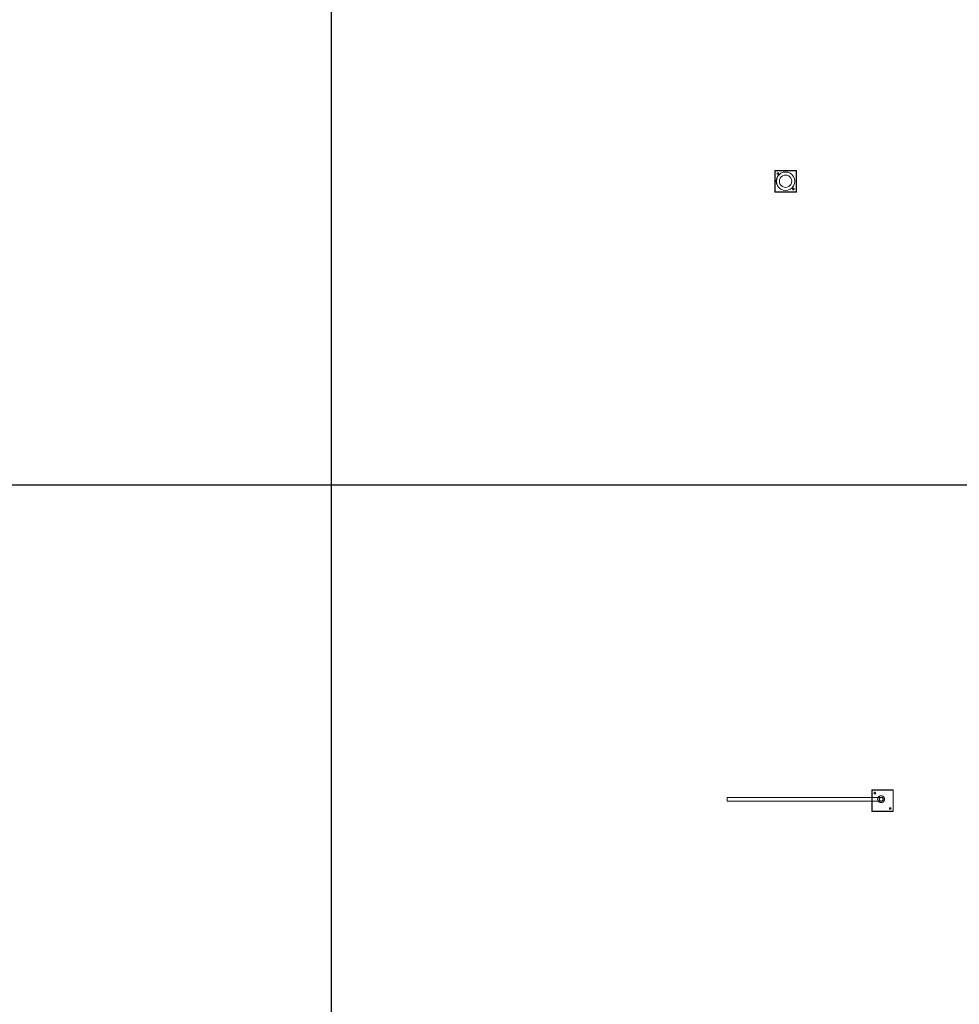
# Model space of a CAD drawing. Units: millimetres. Extents: x 8294 to 32840, y -30793 to 125005.
# Drawn here: x 23648 to 26696, y 82483 to 85678 of the extents above; entities that cross this region are included whole.
import ezdxf

# ---------------------------------------------------------------- set-up
doc = ezdxf.new("R2010")
doc.units = ezdxf.units.MM
doc.layers.add('A-GENM', color=13, linetype='Continuous', lineweight=18)
doc.layers.add('PLAKA', color=5, linetype='Continuous', lineweight=18)
doc.styles.get("Standard").update_dxf_attribs({"font": 'arial.ttf'})

# ---------------------------------------------------------------- blocks, each defined once
blk = doc.blocks.new('*T1')
at = {"color": 0, "linetype": 'ByBlock', "lineweight": -2, "transparency": 16777216}
for p, q in [((2727.3, 0), (24545.5, 0)), ((2727.3, 0), (2727.3, -96795.7)), ((24545.5, 0), (24545.5, -96795.7)), ((2727.3, -3011.5), (24545.5, -3011.5)), ((5454.5, -3011.5), (5454.5, -96795.7)), ((8181.8, -3011.5), (8181.8, -96795.7)), ((10909.1, -3011.5), (10909.1, -96795.7)), ((13636.4, -3011.5), (13636.4, -96795.7)), ((16363.6, -3011.5), (16363.6, -96795.7)), ((19090.9, -3011.5), (19090.9, -96795.7)), ((21818.2, -3011.5), (21818.2, -96795.7)), ((0, -4214.5), (24545.5, -4214.5)), ((0, -4214.5), (0, -7445.9)), ((0, -7445.9), (24545.5, -7445.9)), ((2727.3, -10677.2), (24545.5, -10677.2)), ((2727.3, -13908.6), (24545.5, -13908.6)), ((2727.3, -17139.9), (24545.5, -17139.9)), ((2727.3, -20371.3), (24545.5, -20371.3)), ((0, -23602.6), (24545.5, -23602.6)), ((0, -23602.6), (0, -25923.1)), ((0, -25923.1), (24545.5, -25923.1)), ((2727.3, -28053.6), (24545.5, -28053.6)), ((2727.3, -30184.1), (24545.5, -30184.1)), ((2727.3, -32314.6), (24545.5, -32314.6)), ((2727.3, -34445.1), (24545.5, -34445.1)), ((2727.3, -36575.7), (24545.5, -36575.7)), ((2727.3, -38706.2), (24545.5, -38706.2)), ((0, -40836.7), (0, -42967.2)), ((2727.3, -40836.7), (24545.5, -40836.7)), ((0, -42967.2), (24545.5, -42967.2)), ((2727.3, -45097.7), (24545.5, -45097.7)), ((2727.3, -47228.2), (24545.5, -47228.2)), ((2727.3, -49358.7), (24545.5, -49358.7)), ((2727.3, -51489.2), (24545.5, -51489.2)), ((2727.3, -53619.7), (24545.5, -53619.7)), ((0, -55750.2), (0, -57880.7)), ((2727.3, -55750.2), (24545.5, -55750.2)), ((2727.3, -57880.7), (24545.5, -57880.7)), ((2727.3, -60011.3), (24545.5, -60011.3)), ((2727.3, -62141.8), (24545.5, -62141.8)), ((2727.3, -64272.3), (24545.5, -64272.3)), ((2727.3, -66402.8), (24545.5, -66402.8)), ((0, -68533.3), (0, -70663.8)), ((2727.3, -68533.3), (24545.5, -68533.3)), ((2727.3, -70663.8), (24545.5, -70663.8)), ((2727.3, -72794.3), (24545.5, -72794.3)), ((2727.3, -74924.8), (24545.5, -74924.8)), ((2727.3, -77055.3), (24545.5, -77055.3)), ((2727.3, -79185.8), (24545.5, -79185.8)), ((0, -81316.3), (0, -83446.9)), ((2727.3, -81316.3), (24545.5, -81316.3)), ((0, -83446.9), (24545.5, -83446.9)), ((2727.3, -85577.4), (24545.5, -85577.4)), ((2727.3, -87707.9), (24545.5, -87707.9)), ((2727.3, -89838.4), (24545.5, -89838.4)), ((2727.3, -92268.3), (24545.5, -92268.3)), ((2727.3, -96795.7), (24545.5, -96795.7)), ((0, -98926.2), (24545.5, -98926.2)), ((0, -98926.2), (0, -101056.8)), ((2727.3, -98926.2), (2727.3, -155798)), ((5454.5, -98926.2), (5454.5, -154595)), ((8181.8, -98926.2), (8181.8, -154595)), ((10909.1, -98926.2), (10909.1, -154595)), ((13636.4, -98926.2), (13636.4, -154595)), ((16363.6, -98926.2), (16363.6, -154595)), ((19090.9, -98926.2), (19090.9, -154595)), ((21818.2, -98926.2), (21818.2, -154595)), ((24545.5, -98926.2), (24545.5, -155798)), ((0, -101056.8), (24545.5, -101056.8)), ((2727.3, -103187.3), (24545.5, -103187.3)), ((2727.3, -105317.8), (24545.5, -105317.8)), ((2727.3, -107448.3), (24545.5, -107448.3)), ((2727.3, -109578.8), (24545.5, -109578.8)), ((2727.3, -111709.3), (24545.5, -111709.3)), ((2727.3, -113839.8), (24545.5, -113839.8)), ((2727.3, -115970.3), (24545.5, -115970.3)), ((2727.3, -118100.8), (24545.5, -118100.8)), ((2727.3, -120231.3), (24545.5, -120231.3)), ((2727.3, -122361.8), (24545.5, -122361.8)), ((2727.3, -124492.4), (24545.5, -124492.4)), ((2727.3, -126622.9), (24545.5, -126622.9)), ((2727.3, -128753.4), (24545.5, -128753.4)), ((2727.3, -130883.9), (24545.5, -130883.9)), ((2727.3, -133014.4), (24545.5, -133014.4)), ((2727.3, -135144.9), (24545.5, -135144.9)), ((2727.3, -137275.4), (24545.5, -137275.4)), ((2727.3, -139405.9), (24545.5, -139405.9)), ((2727.3, -141536.4), (24545.5, -141536.4)), ((2727.3, -143666.9), (24545.5, -143666.9)), ((2727.3, -145797.4), (24545.5, -145797.4)), ((2727.3, -147928), (24545.5, -147928)), ((2727.3, -150058.5), (24545.5, -150058.5)), ((0, -152189), (24545.5, -152189)), ((0, -152189), (0, -155798)), ((0, -153392), (24545.5, -153392)), ((0, -154595), (24545.5, -154595)), ((0, -155798), (24545.5, -155798))]:
    blk.add_line(p, q, dxfattribs=at)
at = {"color": 169, "transparency": 16777216}
for points in [[(2727.3, 0), (2727.3, -3011.5), (24545.5, 0), (24545.5, -3011.5)], [(0, -4214.5), (0, -7445.9), (2727.3, -4214.5), (2727.3, -7445.9)], [(0, -23602.6), (0, -25923.1), (2727.3, -23602.6), (2727.3, -25923.1)], [(0, -40836.7), (0, -42967.2), (2727.3, -40836.7), (2727.3, -42967.2)], [(0, -55750.2), (0, -57880.7), (2727.3, -55750.2), (2727.3, -57880.7)], [(0, -68533.3), (0, -70663.8), (2727.3, -68533.3), (2727.3, -70663.8)], [(0, -81316.3), (0, -83446.9), (2727.3, -81316.3), (2727.3, -83446.9)], [(0, -98926.2), (0, -101056.8), (2727.3, -98926.2), (2727.3, -101056.8)], [(0, -154595), (0, -155798), (2727.3, -154595), (2727.3, -155798)], [(2727.3, -154595), (2727.3, -155798), (24545.5, -154595), (24545.5, -155798)]]:
    blk.add_solid(points, dxfattribs=at)
at = {"layer": 'Defpoints', "color": 8, "linetype": 'ByBlock', "lineweight": 0, "transparency": 16777216}
for p, q in [((0, 0), (2727.3, 0)), ((0, 0), (0, -4214.5)), ((0, -7445.9), (0, -23602.6)), ((0, -25923.1), (0, -40836.7)), ((0, -40836.7), (2727.3, -40836.7)), ((0, -42967.2), (0, -55750.2)), ((0, -55750.2), (2727.3, -55750.2)), ((0, -57880.7), (2727.3, -57880.7)), ((0, -57880.7), (0, -68533.3)), ((0, -68533.3), (2727.3, -68533.3)), ((0, -70663.8), (2727.3, -70663.8)), ((0, -70663.8), (0, -81316.3)), ((0, -81316.3), (2727.3, -81316.3)), ((0, -83446.9), (0, -98926.2)), ((2727.3, -96795.7), (2727.3, -98926.2)), ((24545.5, -96795.7), (24545.5, -98926.2)), ((0, -101056.8), (0, -152189))]:
    blk.add_line(p, q, dxfattribs=at)
at = {"color": 0, "transparency": 16777216, "attachment_point": 5}
for s, insert, char_height, width in [('{\\fArial|b1|i0|c0|p34;PLAKA Couplerbox FAMILY}', (13636.4, -1505.8), 700, 21815.182), ('{\\fISOCPEUR|b0|i0|c0|p34;Systems}', (4090.9, -3613), 200, 2724.273), ('{\\fISOCPEUR|b0|i0|c0|p34;Side view}', (6818.2, -3613), 200, 2724.273), ('{\\fISOCPEUR|b0|i0|c0|p34;Top view}', (9545.5, -3613), 200, 2724.273), ('{\\fISOCPEUR|b0|i0|c0|p34;Front view}', (12272.7, -3613), 200, 2724.273), ('{\\fISOCPEUR|b0|i0|c0|p34;3D}', (15000, -3613), 200, 2724.273), ('{\\fISOCPEUR|b0|i0|c0|p34;Top view with box}', (17727.3, -3613), 200, 2724.273), ('{\\fISOCPEUR|b0|i0|c0|p34;3D with box}', (20454.5, -3613), 200, 2724.273), ('{\\fCalibri|b0|i0|c0|p34;Last edited on:}', (23181.8, -3613), 200, 2724.273), ('{\\fISOCTEUR|b0|i0|c0|p49;CA for multibox}', (1363.6, -5830.2), 300, 2724.273), ('{\\fISOCTEUR|b0|i0|c0|p49;\\C256;\\c16777215;Couplerbox CA PLCA12060}', (4090.9, -5830.2), 150, 2724.273), ('{\\fCalibri|b0|i0|c0|p34;July 2019}', (23181.8, -5830.2), 150, 2724.273), ('{\\fISOCTEUR|b0|i0|c0|p49;\\C256;\\c16777215;Couplerbox CA PLCA16080}', (4090.9, -9061.5), 150, 2724.273), ('{\\fCalibri|b0|i0|c0|p34;July 2019}', (23181.8, -9061.5), 150, 2724.273), ('{\\fISOCTEUR|b0|i0|c0|p49;\\C256;\\c16777215;Couplerbox CA PLCA20100}', (4090.9, -12292.9), 150, 2724.273), ('{\\fCalibri|b0|i0|c0|p34;July 2019}', (23181.8, -12292.9), 150, 2724.273), ('{\\fISOCTEUR|b0|i0|c0|p49;\\C256;\\c16777215;Couplerbox CA PLCA25125}', (4090.9, -15524.2), 150, 2724.273), ('{\\fCalibri|b0|i0|c0|p34;July 2019}', (23181.8, -15524.2), 150, 2724.273), ('{\\fISOCTEUR|b0|i0|c0|p49;\\C256;\\c16777215;Couplerbox CA PLCA32200}', (4090.9, -18755.6), 150, 2724.273), ('{\\fCalibri|b0|i0|c0|p34;July 2019}', (23181.8, -18755.6), 150, 2724.273), ('{\\fISOCTEUR|b0|i0|c0|p49;\\C256;\\c16777215;Couplerbox CA PLCA40400}', (4090.9, -21986.9), 150, 2724.273), ('{\\fCalibri|b0|i0|c0|p34;July 2019}', (23181.8, -21986.9), 150, 2724.273), ('{\\fISOCTEUR|b0|i0|c0|p49;CA Special length}', (1363.6, -24762.9), 300, 2724.273), ('{\\fISOCTEUR|b0|i0|c0|p49;\\C256;\\c16777215;Couplerbox CA PLCA12}', (4090.9, -24762.9), 150, 2724.273), ('{\\fCalibri|b0|i0|c0|p34;July 2019}', (23181.8, -24762.9), 150, 2724.273), ('{\\fISOCTEUR|b0|i0|c0|p49;\\C256;\\c16777215;Couplerbox CA PLCA14}', (4090.9, -26988.4), 150, 2724.273), ('{\\fCalibri|b0|i0|c0|p34;July 2019}', (23181.8, -26988.4), 150, 2724.273), ('{\\fISOCTEUR|b0|i0|c0|p49;\\C256;\\c16777215;Couplerbox CA PLCA16}', (4090.9, -29118.9), 150, 2724.273), ('{\\fCalibri|b0|i0|c0|p34;July 2019}', (23181.8, -29118.9), 150, 2724.273), ('{\\fISOCTEUR|b0|i0|c0|p49;\\C256;\\c16777215;Couplerbox CA PLCA20}', (4090.9, -31249.4), 150, 2724.273), ('{\\fCalibri|b0|i0|c0|p34;July 2019}', (23181.8, -31249.4), 150, 2724.273), ('{\\fISOCTEUR|b0|i0|c0|p49;\\C256;\\c16777215;Couplerbox CA PLCA25}', (4090.9, -33379.9), 150, 2724.273), ('{\\fCalibri|b0|i0|c0|p34;July 2019}', (23181.8, -33379.9), 150, 2724.273), ('{\\fISOCTEUR|b0|i0|c0|p49;\\C256;\\c16777215;Couplerbox CA PLCA28}', (4090.9, -35510.4), 150, 2724.273), ('{\\fCalibri|b0|i0|c0|p34;July 2019}', (23181.8, -35510.4), 150, 2724.273), ('{\\fISOCTEUR|b0|i0|c0|p49;\\C256;\\c16777215;Couplerbox CA PLCA32}', (4090.9, -37640.9), 150, 2724.273), ('{\\fCalibri|b0|i0|c0|p34;July 2019}', (23181.8, -37640.9), 150, 2724.273), ('{\\fISOCTEUR|b0|i0|c0|p49;\\C256;\\c16777215;Couplerbox CA PLCA40}', (4090.9, -39771.4), 150, 2724.273), ('{\\fCalibri|b0|i0|c0|p34;July 2019}', (23181.8, -39771.4), 150, 2724.273), ('{\\fISOCTEUR|b0|i0|c0|p49;CAC Standard}', (1363.6, -41901.9), 300, 2724.273), ('{\\fISOCTEUR|b0|i0|c0|p49;\\C256;\\c16777215;Couplerbox CAC PLCAC12}', (4090.9, -41901.9), 150, 2724.273), ('{\\fCalibri|b0|i0|c0|p34;July 2019}', (23181.8, -41901.9), 150, 2724.273), ('{\\fISOCTEUR|b0|i0|c0|p49;\\C256;\\c16777215;Couplerbox CAC PLCAC14}', (4090.9, -44032.4), 150, 2724.273), ('{\\fCalibri|b0|i0|c0|p34;July 2019}', (23181.8, -44032.4), 150, 2724.273), ('{\\fISOCTEUR|b0|i0|c0|p49;\\C256;\\c16777215;Couplerbox CAC PLCAC16}', (4090.9, -46162.9), 150, 2724.273), ('{\\fCalibri|b0|i0|c0|p34;July 2019}', (23181.8, -46162.9), 150, 2724.273), ('{\\fISOCTEUR|b0|i0|c0|p49;\\C256;\\c16777215;Couplerbox CAC PLCAC20}', (4090.9, -48293.5), 150, 2724.273), ('{\\fCalibri|b0|i0|c0|p34;July 2019}', (23181.8, -48293.5), 150, 2724.273), ('{\\fISOCTEUR|b0|i0|c0|p49;\\C256;\\c16777215;Couplerbox CAC PLCAC25}', (4090.9, -50424), 150, 2724.273), ('{\\fCalibri|b0|i0|c0|p34;July 2019}', (23181.8, -50424), 150, 2724.273), ('{\\fISOCTEUR|b0|i0|c0|p49;\\C256;\\c16777215;Couplerbox CAC PLCAC32}', (4090.9, -52554.5), 150, 2724.273), ('{\\fCalibri|b0|i0|c0|p34;July 2019}', (23181.8, -52554.5), 150, 2724.273), ('{\\fISOCTEUR|b0|i0|c0|p49;\\C256;\\c16777215;Couplerbox CAC PLCAC40}', (4090.9, -54685), 150, 2724.273), ('{\\fCalibri|b0|i0|c0|p34;July 2019}', (23181.8, -54685), 150, 2724.273), ('{\\fISOCTEUR|b0|i0|c0|p49;CAF}', (1363.6, -56815.5), 450, 2724.273), ('{\\fISOCTEUR|b0|i0|c0|p49;\\C256;\\c16777215;Couplerbox CAF PLCAF12}', (4090.9, -56815.5), 150, 2724.273), ('{\\fCalibri|b0|i0|c0|p34;July 2019}', (23181.8, -56815.5), 150, 2724.273), ('{\\fISOCTEUR|b0|i0|c0|p49;\\C256;\\c16777215;Couplerbox CAF PLCAF16}', (4090.9, -58946), 150, 2724.273), ('{\\fCalibri|b0|i0|c0|p34;July 2019}', (23181.8, -58946), 150, 2724.273), ('{\\fISOCTEUR|b0|i0|c0|p49;\\C256;\\c16777215;Couplerbox CAF PLCAF20}', (4090.9, -61076.5), 150, 2724.273), ('{\\fCalibri|b0|i0|c0|p34;July 2019}', (23181.8, -61076.5), 150, 2724.273), ('{\\fISOCTEUR|b0|i0|c0|p49;\\C256;\\c16777215;Couplerbox CAF PLCAF25}', (4090.9, -63207), 150, 2724.273), ('{\\fCalibri|b0|i0|c0|p34;July 2019}', (23181.8, -63207), 150, 2724.273), ('{\\fISOCTEUR|b0|i0|c0|p49;\\C256;\\c16777215;Couplerbox CAF PLCAF32}', (4090.9, -65337.5), 150, 2724.273), ('{\\fCalibri|b0|i0|c0|p34;July 2019}', (23181.8, -65337.5), 150, 2724.273), ('{\\fISOCTEUR|b0|i0|c0|p49;\\C256;\\c16777215;Couplerbox CAF PLCAF40}', (4090.9, -67468), 150, 2724.273), ('{\\fCalibri|b0|i0|c0|p34;July 2019}', (23181.8, -67468), 150, 2724.273), ('{\\fISOCTEUR|b0|i0|c0|p49;CAM}', (1363.6, -69598.5), 450, 2724.273), ('{\\fISOCTEUR|b0|i0|c0|p49;\\C256;\\c16777215;Couplerbox CAM PLCAM12}', (4090.9, -69598.5), 150, 2724.273), ('{\\fCalibri|b0|i0|c0|p34;July 2019}', (23181.8, -69598.5), 150, 2724.273), ('{\\fISOCTEUR|b0|i0|c0|p49;\\C256;\\c16777215;Couplerbox CAM PLCAM16}', (4090.9, -71729.1), 150, 2724.273), ('{\\fCalibri|b0|i0|c0|p34;July 2019}', (23181.8, -71729.1), 150, 2724.273), ('{\\fISOCTEUR|b0|i0|c0|p49;\\C256;\\c16777215;Couplerbox CAM PLCAM20}', (4090.9, -73859.6), 150, 2724.273), ('{\\fCalibri|b0|i0|c0|p34;July 2019}', (23181.8, -73859.6), 150, 2724.273), ('{\\fISOCTEUR|b0|i0|c0|p49;\\C256;\\c16777215;Couplerbox CAM PLCAM25}', (4090.9, -75990.1), 150, 2724.273), ('{\\fCalibri|b0|i0|c0|p34;July 2019}', (23181.8, -75990.1), 150, 2724.273), ('{\\fISOCTEUR|b0|i0|c0|p49;\\C256;\\c16777215;Couplerbox CAM PLCAM32}', (4090.9, -78120.6), 150, 2724.273), ('{\\fCalibri|b0|i0|c0|p34;July 2019}', (23181.8, -78120.6), 150, 2724.273), ('{\\fISOCTEUR|b0|i0|c0|p49;\\C256;\\c16777215;Couplerbox CAM PLCAM40}', (4090.9, -80251.1), 150, 2724.273), ('{\\fCalibri|b0|i0|c0|p34;July 2019}', (23181.8, -80251.1), 150, 2724.273), ('{\\fISOCTEUR|b0|i0|c0|p49;CR}', (1363.6, -82381.6), 450, 2724.273), ('{\\fISOCTEUR|b0|i0|c0|p49;\\C256;\\c16777215;Couplerbox CR PLCR12060}', (4090.9, -82381.6), 150, 2724.273), ('{\\fCalibri|b0|i0|c0|p34;July 2019}', (23181.8, -82381.6), 150, 2724.273), ('{\\fISOCTEUR|b0|i0|c0|p49;\\C256;\\c16777215;Couplerbox CR PLCR16080}', (4090.9, -84512.1), 150, 2724.273), ('{\\fCalibri|b0|i0|c0|p34;July 2019}', (23181.8, -84512.1), 150, 2724.273), ('{\\fISOCTEUR|b0|i0|c0|p49;\\C256;\\c16777215;Couplerbox CR PLCR20100}', (4090.9, -86642.6), 150, 2724.273), ('{\\fCalibri|b0|i0|c0|p34;July 2019}', (23181.8, -86642.6), 150, 2724.273), ('{\\fISOCTEUR|b0|i0|c0|p49;\\C256;\\c16777215;Couplerbox CR PLCR25125}', (4090.9, -88773.1), 150, 2724.273), ('{\\fCalibri|b0|i0|c0|p34;July 2019}', (23181.8, -88773.1), 150, 2724.273), ('{\\fISOCTEUR|b0|i0|c0|p49;\\C256;\\c16777215;Couplerbox CR PLCR32200}', (4090.9, -91053.3), 150, 2724.273), ('{\\fCalibri|b0|i0|c0|p34;July 2019}', (23181.8, -91053.3), 150, 2724.273), ('{\\fISOCTEUR|b0|i0|c0|p49;\\C256;\\c16777215;Couplerbox CR PLCR40400}', (4090.9, -94532), 150, 2724.273), ('{\\fCalibri|b0|i0|c0|p34;July 2019}', (23181.8, -94532), 150, 2724.273), ('{\\fISOCTEUR|b0|i0|c0|p49;Multibox}', (1363.6, -99991.5), 300, 2724.273), ('{\\fISOCTEUR|b0|i0|c0|p49;\\C256;\\c16777215;Couplerbox PLCBOX12-100}', (4090.9, -99991.5), 150, 2724.273), ('{\\fCalibri|b0|i0|c0|p34;July 2019}', (23181.8, -99991.5), 150, 2724.273), ('{\\fISOCTEUR|b0|i0|c0|p49;\\C256;\\c16777215;Couplerbox PLCBOX12-150}', (4090.9, -102122), 150, 2724.273), ('{\\fCalibri|b0|i0|c0|p34;July 2019}', (23181.8, -102122), 150, 2724.273), ('{\\fISOCTEUR|b0|i0|c0|p49;\\C256;\\c16777215;Couplerbox PLCBOX12-200}', (4090.9, -104252.5), 150, 2724.273), ('{\\fCalibri|b0|i0|c0|p34;July 2019}', (23181.8, -104252.5), 150, 2724.273), ('{\\fISOCTEUR|b0|i0|c0|p49;\\C256;\\c16777215;Couplerbox PLCBOX12-240}', (4090.9, -106383), 150, 2724.273), ('{\\fCalibri|b0|i0|c0|p34;July 2019}', (23181.8, -106383), 150, 2724.273), ('{\\fISOCTEUR|b0|i0|c0|p49;\\C256;\\c16777215;Couplerbox PLCBOX12-300}', (4090.9, -108513.5), 150, 2724.273), ('{\\fCalibri|b0|i0|c0|p34;July 2019}', (23181.8, -108513.5), 150, 2724.273), ('{\\fISOCTEUR|b0|i0|c0|p49;\\C256;\\c16777215;Couplerbox PLCBOX16-100}', (4090.9, -110644), 150, 2724.273), ('{\\fCalibri|b0|i0|c0|p34;July 2019}', (23181.8, -110644), 150, 2724.273), ('{\\fISOCTEUR|b0|i0|c0|p49;\\C256;\\c16777215;Couplerbox PLCBOX16-150}', (4090.9, -112774.6), 150, 2724.273), ('{\\fCalibri|b0|i0|c0|p34;July 2019}', (23181.8, -112774.6), 150, 2724.273), ('{\\fISOCTEUR|b0|i0|c0|p49;\\C256;\\c16777215;Couplerbox PLCBOX16-200}', (4090.9, -114905.1), 150, 2724.273), ('{\\fCalibri|b0|i0|c0|p34;July 2019}', (23181.8, -114905.1), 150, 2724.273), ('{\\fISOCTEUR|b0|i0|c0|p49;\\C256;\\c16777215;Couplerbox PLCBOX16-240}', (4090.9, -117035.6), 150, 2724.273), ('{\\fCalibri|b0|i0|c0|p34;July 2019}', (23181.8, -117035.6), 150, 2724.273), ('{\\fISOCTEUR|b0|i0|c0|p49;\\C256;\\c16777215;Couplerbox PLCBOX16-300}', (4090.9, -119166.1), 150, 2724.273), ('{\\fCalibri|b0|i0|c0|p34;July 2019}', (23181.8, -119166.1), 150, 2724.273), ('{\\fISOCTEUR|b0|i0|c0|p49;\\C256;\\c16777215;Couplerbox PLCBOX25-100}', (4090.9, -121296.6), 150, 2724.273), ('{\\fCalibri|b0|i0|c0|p34;July 2019}', (23181.8, -121296.6), 150, 2724.273), ('{\\fISOCTEUR|b0|i0|c0|p49;\\C256;\\c16777215;Couplerbox PLCBOX25-150}', (4090.9, -123427.1), 150, 2724.273), ('{\\fCalibri|b0|i0|c0|p34;July 2019}', (23181.8, -123427.1), 150, 2724.273), ('{\\fISOCTEUR|b0|i0|c0|p49;\\C256;\\c16777215;Couplerbox PLCBOX25-200}', (4090.9, -125557.6), 150, 2724.273), ('{\\fCalibri|b0|i0|c0|p34;July 2019}', (23181.8, -125557.6), 150, 2724.273), ('{\\fISOCTEUR|b0|i0|c0|p49;\\C256;\\c16777215;Couplerbox PLCBOX25-240}', (4090.9, -127688.1), 150, 2724.273), ('{\\fCalibri|b0|i0|c0|p34;July 2019}', (23181.8, -127688.1), 150, 2724.273), ('{\\fISOCTEUR|b0|i0|c0|p49;\\C256;\\c16777215;Couplerbox PLCBOX25-300}', (4090.9, -129818.6), 150, 2724.273), ('{\\fCalibri|b0|i0|c0|p34;July 2019}', (23181.8, -129818.6), 150, 2724.273), ('{\\fISOCTEUR|b0|i0|c0|p49;\\C256;\\c16777215;Couplerbox PLCBOX32-100}', (4090.9, -131949.1), 150, 2724.273), ('{\\fCalibri|b0|i0|c0|p34;July 2019}', (23181.8, -131949.1), 150, 2724.273), ('{\\fISOCTEUR|b0|i0|c0|p49;\\C256;\\c16777215;Couplerbox PLCBOX32-150}', (4090.9, -134079.6), 150, 2724.273), ('{\\fCalibri|b0|i0|c0|p34;July 2019}', (23181.8, -134079.6), 150, 2724.273), ('{\\fISOCTEUR|b0|i0|c0|p49;\\C256;\\c16777215;Couplerbox PLCBOX32-200}', (4090.9, -136210.2), 150, 2724.273), ('{\\fCalibri|b0|i0|c0|p34;July 2019}', (23181.8, -136210.2), 150, 2724.273), ('{\\fISOCTEUR|b0|i0|c0|p49;\\C256;\\c16777215;Couplerbox PLCBOX32-240}', (4090.9, -138340.7), 150, 2724.273), ('{\\fCalibri|b0|i0|c0|p34;July 2019}', (23181.8, -138340.7), 150, 2724.273), ('{\\fISOCTEUR|b0|i0|c0|p49;\\C256;\\c16777215;Couplerbox PLCBOX32-300}', (4090.9, -140471.2), 150, 2724.273), ('{\\fCalibri|b0|i0|c0|p34;July 2019}', (23181.8, -140471.2), 150, 2724.273), ('{\\fISOCTEUR|b0|i0|c0|p49;\\C256;\\c16777215;Couplerbox PLCBOX40-100}', (4090.9, -142601.7), 150, 2724.273), ('{\\fCalibri|b0|i0|c0|p34;July 2019}', (23181.8, -142601.7), 150, 2724.273), ('{\\fISOCTEUR|b0|i0|c0|p49;\\C256;\\c16777215;Couplerbox PLCBOX40-150}', (4090.9, -144732.2), 150, 2724.273), ('{\\fCalibri|b0|i0|c0|p34;July 2019}', (23181.8, -144732.2), 150, 2724.273), ('{\\fISOCTEUR|b0|i0|c0|p49;\\C256;\\c16777215;Couplerbox PLCBOX40-200}', (4090.9, -146862.7), 150, 2724.273), ('{\\fCalibri|b0|i0|c0|p34;July 2019}', (23181.8, -146862.7), 150, 2724.273), ('{\\fISOCTEUR|b0|i0|c0|p49;\\C256;\\c16777215;Couplerbox PLCBOX40-240}', (4090.9, -148993.2), 150, 2724.273), ('{\\fCalibri|b0|i0|c0|p34;July 2019}', (23181.8, -148993.2), 150, 2724.273), ('{\\fISOCTEUR|b0|i0|c0|p49;\\C256;\\c16777215;Couplerbox PLCBOX40-300}', (4090.9, -151123.7), 150, 2724.273), ('{\\fCalibri|b0|i0|c0|p34;July 2019}', (23181.8, -151123.7), 150, 2724.273), ('For more info visit www.plakagroup.com', (13636.4, -155196.5), 450, 21815.182)]:
    blk.add_mtext(s, dxfattribs=dict(at, insert=insert, char_height=char_height, width=width))
blk = doc.blocks.new('Couplerbox CA special length - PLCA40-303305-Top view Copy 1')
at = {"layer": 'PLAKA'}
for p, q in [((-559.9, -16), (-559.9, -86)), ((-489.9, -16), (-559.9, -16)), ((-559.9, -16), (-489.9, -16)), ((-559.9, -86), (-559.9, -16)), ((-559.9, -16), (-559.9, -16)), ((-558.9, -85), (-558.9, -17)), ((-558.9, -17), (-490.9, -17)), ((-490.9, -17), (-558.9, -17)), ((-558.9, -17), (-558.9, -85)), ((-558.9, -17), (-558.9, -17)), ((-490.9, -17), (-490.9, -85)), ((-490.9, -85), (-490.9, -17)), ((-490.9, -17), (-490.9, -17)), ((-489.9, -86), (-489.9, -16)), ((-489.9, -16), (-489.9, -86)), ((-489.9, -16), (-489.9, -16)), ((-559.9, -86), (-489.9, -86)), ((-489.9, -86), (-559.9, -86)), ((-559.9, -86), (-559.9, -86)), ((-490.9, -85), (-558.9, -85)), ((-558.9, -85), (-490.9, -85)), ((-558.9, -85), (-558.9, -85)), ((-490.9, -85), (-490.9, -85)), ((-489.9, -86), (-489.9, -86))]:
    blk.add_line(p, q, dxfattribs=at)
for points in [[(-525, -80.9, 0), (-532.8, -79.9, 0), (-540, -76.9, 0), (-546.2, -72.1, 0), (-551, -65.9, 0), (-554, -58.7, 0), (-555, -50.9, 0), (-554, -43.1, 0), (-551, -35.9, 0), (-546.2, -29.7, 0), (-540, -24.9, 0), (-532.8, -21.9, 0), (-525, -20.9, 0)], [(-525, -20.9, 0), (-532.8, -21.9, 0), (-540, -24.9, 0), (-546.2, -29.7, 0), (-551, -35.9, 0), (-554, -43.1, 0), (-555, -50.9, 0), (-554, -58.7, 0), (-551, -65.9, 0), (-546.2, -72.1, 0), (-540, -76.9, 0), (-532.8, -79.9, 0), (-525, -80.9, 0)], [(-524.9, -21, 0), (-532.7, -22, 0), (-539.9, -25, 0), (-546.1, -29.8, 0), (-550.9, -36, 0), (-553.9, -43.2, 0), (-554.9, -51, 0), (-553.9, -58.8, 0), (-550.9, -66, 0), (-546.1, -72.2, 0), (-539.9, -77, 0), (-532.7, -80, 0), (-524.9, -81, 0)], [(-524.9, -81, 0), (-532.7, -80, 0), (-539.9, -77, 0), (-546.1, -72.2, 0), (-550.9, -66, 0), (-553.9, -58.8, 0), (-554.9, -51, 0), (-553.9, -43.2, 0), (-550.9, -36, 0), (-546.1, -29.8, 0), (-539.9, -25, 0), (-532.7, -22, 0), (-524.9, -21, 0)], [(-549.9, -23.5, 0), (-550.6, -23.6, 0), (-551.2, -23.8, 0), (-551.7, -24.2, 0), (-552.1, -24.7, 0), (-552.3, -25.3, 0), (-552.4, -26, 0), (-552.3, -26.6, 0), (-552.1, -27.2, 0), (-551.7, -27.8, 0), (-551.2, -28.2, 0), (-550.6, -28.4, 0), (-549.9, -28.5, 0)], [(-549.9, -28.5, 0), (-550.6, -28.4, 0), (-551.2, -28.2, 0), (-551.7, -27.8, 0), (-552.1, -27.2, 0), (-552.3, -26.6, 0), (-552.4, -26, 0), (-552.3, -25.3, 0), (-552.1, -24.7, 0), (-551.7, -24.2, 0), (-551.2, -23.8, 0), (-550.6, -23.6, 0), (-549.9, -23.5, 0)], [(-549.9, -28.5, 0), (-549.3, -28.4, 0), (-548.7, -28.2, 0), (-548.2, -27.8, 0), (-547.8, -27.2, 0), (-547.5, -26.6, 0), (-547.4, -26, 0), (-547.5, -25.3, 0), (-547.8, -24.7, 0), (-548.2, -24.2, 0), (-548.7, -23.8, 0), (-549.3, -23.6, 0), (-549.9, -23.5, 0)], [(-549.9, -23.5, 0), (-549.3, -23.6, 0), (-548.7, -23.8, 0), (-548.2, -24.2, 0), (-547.8, -24.7, 0), (-547.5, -25.3, 0), (-547.4, -26, 0), (-547.5, -26.6, 0), (-547.8, -27.2, 0), (-548.2, -27.8, 0), (-548.7, -28.2, 0), (-549.3, -28.4, 0), (-549.9, -28.5, 0)], [(-524.9, -71, 0), (-530.1, -70.3, 0), (-534.9, -68.3, 0), (-539.1, -65.1, 0), (-542.2, -61, 0), (-544.2, -56.2, 0), (-544.9, -51, 0), (-544.2, -45.8, 0), (-542.2, -41, 0), (-539.1, -36.8, 0), (-534.9, -33.7, 0), (-530.1, -31.7, 0), (-524.9, -31, 0)], [(-524.9, -31, 0), (-530.1, -31.7, 0), (-534.9, -33.7, 0), (-539.1, -36.8, 0), (-542.2, -41, 0), (-544.2, -45.8, 0), (-544.9, -51, 0), (-544.2, -56.2, 0), (-542.2, -61, 0), (-539.1, -65.1, 0), (-534.9, -68.3, 0), (-530.1, -70.3, 0), (-524.9, -71, 0)], [(-524.9, -71, 0), (-530.1, -70.3, 0), (-534.9, -68.3, 0), (-539.1, -65.1, 0), (-542.2, -61, 0), (-544.2, -56.2, 0), (-544.9, -51, 0), (-544.2, -45.8, 0), (-542.2, -41, 0), (-539.1, -36.8, 0), (-534.9, -33.7, 0), (-530.1, -31.7, 0), (-524.9, -31, 0)], [(-524.9, -31, 0), (-530.1, -31.7, 0), (-534.9, -33.7, 0), (-539.1, -36.8, 0), (-542.2, -41, 0), (-544.2, -45.8, 0), (-544.9, -51, 0), (-544.2, -56.2, 0), (-542.2, -61, 0), (-539.1, -65.1, 0), (-534.9, -68.3, 0), (-530.1, -70.3, 0), (-524.9, -71, 0)], [(-525, -20.9, 0), (-517.3, -21.9, 0), (-510, -24.9, 0), (-503.8, -29.7, 0), (-499, -35.9, 0), (-496, -43.1, 0), (-495, -50.9, 0), (-496, -58.7, 0), (-499, -65.9, 0), (-503.8, -72.1, 0), (-510, -76.9, 0), (-517.3, -79.9, 0), (-525, -80.9, 0)], [(-525, -80.9, 0), (-517.3, -79.9, 0), (-510, -76.9, 0), (-503.8, -72.1, 0), (-499, -65.9, 0), (-496, -58.7, 0), (-495, -50.9, 0), (-496, -43.1, 0), (-499, -35.9, 0), (-503.8, -29.7, 0), (-510, -24.9, 0), (-517.3, -21.9, 0), (-525, -20.9, 0)], [(-524.9, -81, 0), (-517.2, -80, 0), (-509.9, -77, 0), (-503.7, -72.2, 0), (-498.9, -66, 0), (-495.9, -58.8, 0), (-494.9, -51, 0), (-495.9, -43.2, 0), (-498.9, -36, 0), (-503.7, -29.8, 0), (-509.9, -25, 0), (-517.2, -22, 0), (-524.9, -21, 0)], [(-524.9, -21, 0), (-517.2, -22, 0), (-509.9, -25, 0), (-503.7, -29.8, 0), (-498.9, -36, 0), (-495.9, -43.2, 0), (-494.9, -51, 0), (-495.9, -58.8, 0), (-498.9, -66, 0), (-503.7, -72.2, 0), (-509.9, -77, 0), (-517.2, -80, 0), (-524.9, -81, 0)], [(-524.9, -31, 0), (-519.7, -31.7, 0), (-514.9, -33.7, 0), (-510.8, -36.8, 0), (-507.6, -41, 0), (-505.6, -45.8, 0), (-504.9, -51, 0), (-505.6, -56.2, 0), (-507.6, -61, 0), (-510.8, -65.1, 0), (-514.9, -68.3, 0), (-519.7, -70.3, 0), (-524.9, -71, 0)], [(-524.9, -71, 0), (-519.7, -70.3, 0), (-514.9, -68.3, 0), (-510.8, -65.1, 0), (-507.6, -61, 0), (-505.6, -56.2, 0), (-504.9, -51, 0), (-505.6, -45.8, 0), (-507.6, -41, 0), (-510.8, -36.8, 0), (-514.9, -33.7, 0), (-519.7, -31.7, 0), (-524.9, -31, 0)], [(-524.9, -31, 0), (-519.7, -31.7, 0), (-514.9, -33.7, 0), (-510.8, -36.8, 0), (-507.6, -41, 0), (-505.6, -45.8, 0), (-504.9, -51, 0), (-505.6, -56.2, 0), (-507.6, -61, 0), (-510.8, -65.1, 0), (-514.9, -68.3, 0), (-519.7, -70.3, 0), (-524.9, -71, 0)], [(-524.9, -71, 0), (-519.7, -70.3, 0), (-514.9, -68.3, 0), (-510.8, -65.1, 0), (-507.6, -61, 0), (-505.6, -56.2, 0), (-504.9, -51, 0), (-505.6, -45.8, 0), (-507.6, -41, 0), (-510.8, -36.8, 0), (-514.9, -33.7, 0), (-519.7, -31.7, 0), (-524.9, -31, 0)], [(-499.9, -73.5, 0), (-500.6, -73.6, 0), (-501.2, -73.8, 0), (-501.7, -74.2, 0), (-502.1, -74.7, 0), (-502.3, -75.3, 0), (-502.4, -76, 0), (-502.3, -76.6, 0), (-502.1, -77.2, 0), (-501.7, -77.8, 0), (-501.2, -78.2, 0), (-500.6, -78.4, 0), (-499.9, -78.5, 0)], [(-499.9, -78.5, 0), (-500.6, -78.4, 0), (-501.2, -78.2, 0), (-501.7, -77.8, 0), (-502.1, -77.2, 0), (-502.3, -76.6, 0), (-502.4, -76, 0), (-502.3, -75.3, 0), (-502.1, -74.7, 0), (-501.7, -74.2, 0), (-501.2, -73.8, 0), (-500.6, -73.6, 0), (-499.9, -73.5, 0)], [(-499.9, -78.5, 0), (-499.3, -78.4, 0), (-498.7, -78.2, 0), (-498.2, -77.8, 0), (-497.8, -77.2, 0), (-497.5, -76.6, 0), (-497.4, -76, 0), (-497.5, -75.3, 0), (-497.8, -74.7, 0), (-498.2, -74.2, 0), (-498.7, -73.8, 0), (-499.3, -73.6, 0), (-499.9, -73.5, 0)], [(-499.9, -73.5, 0), (-499.3, -73.6, 0), (-498.7, -73.8, 0), (-498.2, -74.2, 0), (-497.8, -74.7, 0), (-497.5, -75.3, 0), (-497.4, -76, 0), (-497.5, -76.6, 0), (-497.8, -77.2, 0), (-498.2, -77.8, 0), (-498.7, -78.2, 0), (-499.3, -78.4, 0), (-499.9, -78.5, 0)]]:
    blk.add_polyline3d(points, dxfattribs=at)
blk = doc.blocks.new('Couplerbox CAC - PLCAC12-309525-Top view Copy 1')
at = {"layer": 'A-GENM'}
for p, q in [((-555.7, -21), (-555.7, -91)), ((-485.7, -21), (-555.7, -21)), ((-555.7, -21), (-485.7, -21)), ((-555.7, -91), (-555.7, -21)), ((-555.7, -21), (-555.7, -21)), ((-554.7, -90), (-554.7, -22)), ((-554.7, -22), (-486.7, -22)), ((-486.7, -22), (-554.7, -22)), ((-554.7, -22), (-554.7, -90)), ((-554.7, -22), (-554.7, -22)), ((-486.7, -22), (-486.7, -90)), ((-486.7, -90), (-486.7, -22)), ((-486.7, -22), (-486.7, -22)), ((-485.7, -91), (-485.7, -21)), ((-485.7, -21), (-485.7, -91)), ((-485.7, -21), (-485.7, -21)), ((-555.7, -91), (-485.7, -91)), ((-485.7, -91), (-555.7, -91)), ((-555.7, -91), (-555.7, -91)), ((-486.7, -90), (-554.7, -90)), ((-554.7, -90), (-486.7, -90)), ((-554.7, -90), (-554.7, -90)), ((-486.7, -90), (-486.7, -90)), ((-485.7, -91), (-485.7, -91))]:
    blk.add_line(p, q, dxfattribs=at)
for points in [[(-545.7, -28.5, 0), (-546.4, -28.6, 0), (-547, -28.8, 0), (-547.5, -29.2, 0), (-547.9, -29.7, 0), (-548.2, -30.3, 0), (-548.2, -31, 0), (-548.2, -31.6, 0), (-547.9, -32.2, 0), (-547.5, -32.8, 0), (-547, -33.2, 0), (-546.4, -33.4, 0), (-545.7, -33.5, 0)], [(-545.7, -33.5, 0), (-546.4, -33.4, 0), (-547, -33.2, 0), (-547.5, -32.8, 0), (-547.9, -32.2, 0), (-548.2, -31.6, 0), (-548.2, -31, 0), (-548.2, -30.3, 0), (-547.9, -29.7, 0), (-547.5, -29.2, 0), (-547, -28.8, 0), (-546.4, -28.6, 0), (-545.7, -28.5, 0)], [(-545.7, -33.5, 0), (-545.1, -33.4, 0), (-544.5, -33.2, 0), (-544, -32.8, 0), (-543.6, -32.2, 0), (-543.3, -31.6, 0), (-543.2, -31, 0), (-543.3, -30.3, 0), (-543.6, -29.7, 0), (-544, -29.2, 0), (-544.5, -28.8, 0), (-545.1, -28.6, 0), (-545.7, -28.5, 0)], [(-545.7, -28.5, 0), (-545.1, -28.6, 0), (-544.5, -28.8, 0), (-544, -29.2, 0), (-543.6, -29.7, 0), (-543.3, -30.3, 0), (-543.2, -31, 0), (-543.3, -31.6, 0), (-543.6, -32.2, 0), (-544, -32.8, 0), (-544.5, -33.2, 0), (-545.1, -33.4, 0), (-545.7, -33.5, 0)], [(-525.7, -40, 0), (-528.6, -40.4, 0), (-531.2, -41.5, 0), (-533.5, -43.2, 0), (-535.3, -45.5, 0), (-536.4, -48.1, 0), (-536.7, -51, 0), (-536.4, -53.8, 0), (-535.3, -56.5, 0), (-533.5, -58.8, 0), (-531.2, -60.5, 0), (-528.6, -61.6, 0), (-525.7, -62, 0)], [(-525.7, -62, 0), (-528.6, -61.6, 0), (-531.2, -60.5, 0), (-533.5, -58.8, 0), (-535.3, -56.5, 0), (-536.4, -53.8, 0), (-536.7, -51, 0), (-536.4, -48.1, 0), (-535.3, -45.5, 0), (-533.5, -43.2, 0), (-531.2, -41.5, 0), (-528.6, -40.4, 0), (-525.7, -40, 0)], [(-525.7, -62, 0), (-522.9, -61.6, 0), (-520.2, -60.5, 0), (-518, -58.8, 0), (-516.2, -56.5, 0), (-515.1, -53.8, 0), (-514.7, -51, 0), (-515.1, -48.1, 0), (-516.2, -45.5, 0), (-518, -43.2, 0), (-520.2, -41.5, 0), (-522.9, -40.4, 0), (-525.7, -40, 0)], [(-525.7, -40, 0), (-522.9, -40.4, 0), (-520.2, -41.5, 0), (-518, -43.2, 0), (-516.2, -45.5, 0), (-515.1, -48.1, 0), (-514.7, -51, 0), (-515.1, -53.8, 0), (-516.2, -56.5, 0), (-518, -58.8, 0), (-520.2, -60.5, 0), (-522.9, -61.6, 0), (-525.7, -62, 0)], [(-495.7, -78.5, 0), (-496.4, -78.6, 0), (-497, -78.8, 0), (-497.5, -79.2, 0), (-497.9, -79.7, 0), (-498.2, -80.3, 0), (-498.2, -81, 0), (-498.2, -81.6, 0), (-497.9, -82.2, 0), (-497.5, -82.8, 0), (-497, -83.2, 0), (-496.4, -83.4, 0), (-495.7, -83.5, 0)], [(-495.7, -83.5, 0), (-496.4, -83.4, 0), (-497, -83.2, 0), (-497.5, -82.8, 0), (-497.9, -82.2, 0), (-498.2, -81.6, 0), (-498.2, -81, 0), (-498.2, -80.3, 0), (-497.9, -79.7, 0), (-497.5, -79.2, 0), (-497, -78.8, 0), (-496.4, -78.6, 0), (-495.7, -78.5, 0)], [(-495.7, -83.5, 0), (-495.1, -83.4, 0), (-494.5, -83.2, 0), (-494, -82.8, 0), (-493.6, -82.2, 0), (-493.3, -81.6, 0), (-493.2, -81, 0), (-493.3, -80.3, 0), (-493.6, -79.7, 0), (-494, -79.2, 0), (-494.5, -78.8, 0), (-495.1, -78.6, 0), (-495.7, -78.5, 0)], [(-495.7, -78.5, 0), (-495.1, -78.6, 0), (-494.5, -78.8, 0), (-494, -79.2, 0), (-493.6, -79.7, 0), (-493.3, -80.3, 0), (-493.2, -81, 0), (-493.3, -81.6, 0), (-493.6, -82.2, 0), (-494, -82.8, 0), (-494.5, -83.2, 0), (-495.1, -83.4, 0), (-495.7, -83.5, 0)]]:
    blk.add_polyline3d(points, dxfattribs=at)
at = {"layer": 'PLAKA'}
for p, q in [((-624.9, -45), (-1024.9, -45)), ((-1024.9, -57), (-624.9, -57))]:
    blk.add_line(p, q, dxfattribs=at)
for points in [[(-1024.9, -51, 0), (-1024.9, -49.4, 0), (-1024.9, -48, 0), (-1024.9, -46.7, 0), (-1024.9, -45.8, 0), (-1024.9, -45.2, 0), (-1024.9, -45, 0), (-1024.9, -45.2, 0), (-1024.9, -45.8, 0), (-1024.9, -46.7, 0), (-1024.9, -48, 0), (-1024.9, -49.4, 0), (-1024.9, -51, 0)], [(-1024.9, -51, 0), (-1024.9, -52.5, 0), (-1024.9, -54, 0), (-1024.9, -55.2, 0), (-1024.9, -56.2, 0), (-1024.9, -56.8, 0), (-1024.9, -57, 0), (-1024.9, -56.8, 0), (-1024.9, -56.2, 0), (-1024.9, -55.2, 0), (-1024.9, -54, 0), (-1024.9, -52.5, 0), (-1024.9, -51, 0)], [(-624.9, -45, 0), (-614, -45, 0), (-603.3, -45, 0), (-592.8, -45, 0), (-582.7, -45, 0), (-573, -45, 0), (-564, -45, 0), (-555.8, -45, 0), (-548.3, -45, 0), (-541.8, -45, 0), (-536.2, -45, 0), (-531.7, -45, 0), (-528.3, -45, 0), (-526.1, -45, 0), (-525, -45, 0), (-524.9, -45, 0)], [(-524.9, -57, 0), (-525.5, -57, 0), (-527.3, -57, 0), (-530.2, -57, 0), (-534.3, -57, 0), (-539.4, -57, 0), (-545.6, -57, 0), (-552.7, -57, 0), (-560.7, -57, 0), (-569.4, -57, 0), (-578.8, -57, 0), (-588.7, -57, 0), (-599.1, -57, 0), (-609.8, -57, 0), (-620.6, -57, 0), (-624.9, -57, 0)], [(-525, -61.9, 0), (-527.9, -61.5, 0), (-530.5, -60.4, 0), (-532.8, -58.7, 0), (-534.6, -56.4, 0), (-535.7, -53.7, 0), (-536, -50.9, 0), (-535.7, -48, 0), (-534.6, -45.4, 0), (-532.8, -43.1, 0), (-530.5, -41.4, 0), (-527.9, -40.3, 0), (-525, -39.9, 0)], [(-525, -39.9, 0), (-527.9, -40.3, 0), (-530.5, -41.4, 0), (-532.8, -43.1, 0), (-534.6, -45.4, 0), (-535.7, -48, 0), (-536, -50.9, 0), (-535.7, -53.7, 0), (-534.6, -56.4, 0), (-532.8, -58.7, 0), (-530.5, -60.4, 0), (-527.9, -61.5, 0), (-525, -61.9, 0)], [(-530.9, -51, 0), (-530.3, -48.4, 0), (-528.7, -46.3, 0), (-526.3, -45.2, 0), (-524.9, -45, 0)], [(-518.9, -51, 0), (-519.1, -49.4, 0), (-519.7, -48, 0), (-520.7, -46.7, 0), (-521.9, -45.8, 0), (-523.4, -45.2, 0), (-524.9, -45, 0), (-526.5, -45.2, 0), (-527.9, -45.8, 0), (-529.2, -46.7, 0), (-530.1, -48, 0), (-530.7, -49.4, 0), (-530.9, -51, 0)], [(-524.9, -57, 0), (-526.5, -56.8, 0), (-527.9, -56.2, 0), (-529.2, -55.2, 0), (-530.1, -54, 0), (-530.7, -52.5, 0), (-530.9, -51, 0), (-530.7, -49.4, 0), (-530.1, -48, 0), (-529.2, -46.7, 0), (-527.9, -45.8, 0), (-526.5, -45.2, 0), (-524.9, -45, 0)], [(-524.9, -45, 0), (-526.5, -45.2, 0), (-527.9, -45.8, 0), (-529.2, -46.7, 0), (-530.1, -48, 0), (-530.7, -49.4, 0), (-530.9, -51, 0), (-530.7, -52.5, 0), (-530.1, -54, 0), (-529.2, -55.2, 0), (-527.9, -56.2, 0), (-526.5, -56.8, 0), (-524.9, -57, 0)], [(-524.9, -57, 0), (-527.5, -56.4, 0), (-529.6, -54.8, 0), (-530.8, -52.4, 0), (-530.9, -51, 0)], [(-530.9, -51, 0), (-530.7, -52.5, 0), (-530.1, -54, 0), (-529.2, -55.2, 0), (-527.9, -56.2, 0), (-526.5, -56.8, 0), (-524.9, -57, 0), (-523.4, -56.8, 0), (-521.9, -56.2, 0), (-520.7, -55.2, 0), (-519.7, -54, 0), (-519.1, -52.5, 0), (-518.9, -51, 0)], [(-525, -39.9, 0), (-522.2, -40.3, 0), (-519.5, -41.4, 0), (-517.2, -43.1, 0), (-515.5, -45.4, 0), (-514.4, -48, 0), (-514, -50.9, 0), (-514.4, -53.7, 0), (-515.5, -56.4, 0), (-517.2, -58.7, 0), (-519.5, -60.4, 0), (-522.2, -61.5, 0), (-525, -61.9, 0)], [(-525, -61.9, 0), (-522.2, -61.5, 0), (-519.5, -60.4, 0), (-517.2, -58.7, 0), (-515.5, -56.4, 0), (-514.4, -53.7, 0), (-514, -50.9, 0), (-514.4, -48, 0), (-515.5, -45.4, 0), (-517.2, -43.1, 0), (-519.5, -41.4, 0), (-522.2, -40.3, 0), (-525, -39.9, 0)], [(-524.9, -45, 0), (-522.3, -45.6, 0), (-520.3, -47.2, 0), (-519.1, -49.6, 0), (-518.9, -51, 0)], [(-524.9, -45, 0), (-523.4, -45.2, 0), (-521.9, -45.8, 0), (-520.7, -46.7, 0), (-519.7, -48, 0), (-519.1, -49.4, 0), (-518.9, -51, 0), (-519.1, -52.5, 0), (-519.7, -54, 0), (-520.7, -55.2, 0), (-521.9, -56.2, 0), (-523.4, -56.8, 0), (-524.9, -57, 0)], [(-524.9, -57, 0), (-523.4, -56.8, 0), (-521.9, -56.2, 0), (-520.7, -55.2, 0), (-519.7, -54, 0), (-519.1, -52.5, 0), (-518.9, -51, 0), (-519.1, -49.4, 0), (-519.7, -48, 0), (-520.7, -46.7, 0), (-521.9, -45.8, 0), (-523.4, -45.2, 0), (-524.9, -45, 0)], [(-518.9, -51, 0), (-519.5, -53.6, 0), (-521.2, -55.7, 0), (-523.5, -56.8, 0), (-524.9, -57, 0)]]:
    blk.add_polyline3d(points, dxfattribs=at)

msp = doc.modelspace()

# ---------------------------------------------------------------- block references
msp.add_blockref('*T1', (8294.5, 125005.3))
at = {"layer": 'PLAKA'}
for name, p in [('Couplerbox CA special length - PLCA40-303305-Top view Copy 1', (26657.5, 85204.9)), ('Couplerbox CAC - PLCAC12-309525-Top view Copy 1', (26967.7, 83199.4))]:
    msp.add_blockref(name, p, dxfattribs=at)

doc.saveas('drawing.dxf')
